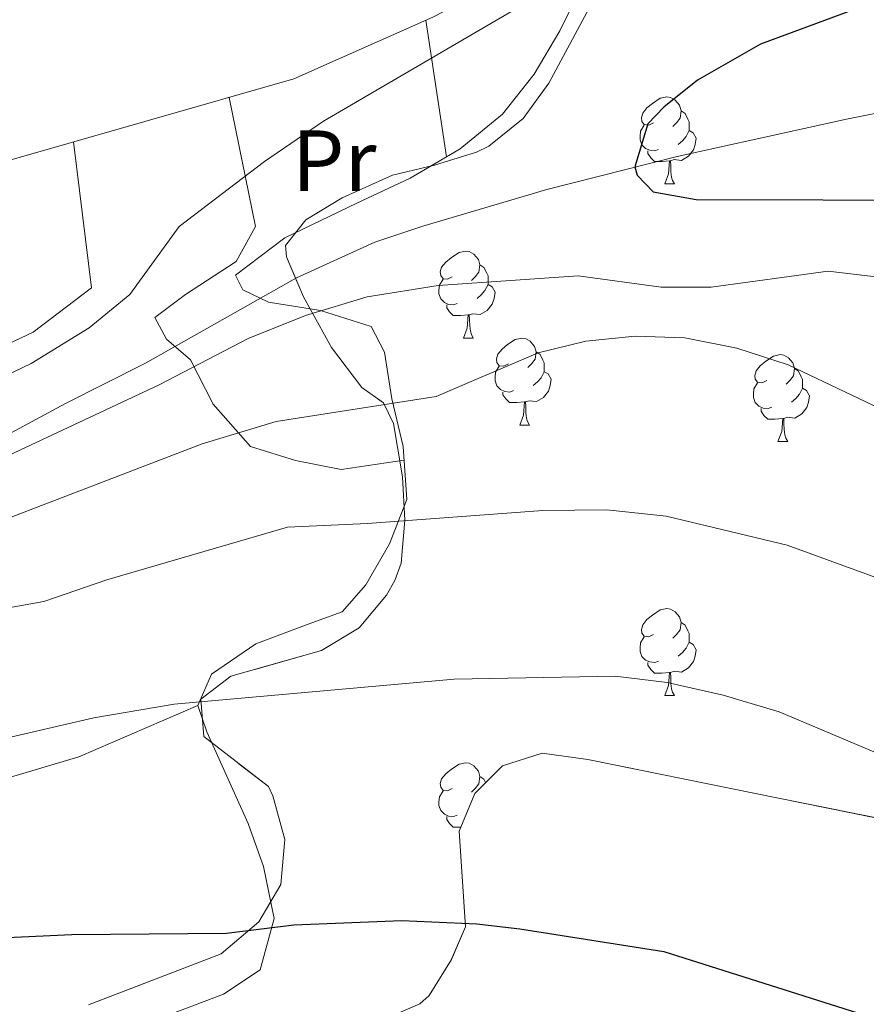
# Model space of a CAD drawing. Extents: x 578977 to 583472, y 763405 to 766428.
# Drawn here: x 580950 to 581048, y 764660 to 764773 of the extents above; entities that cross this region are included whole.
import ezdxf
from ezdxf.enums import TextEntityAlignment as Align

# ---------------------------------------------------------------- set-up
doc = ezdxf.new("R2010")
doc.units = 0
doc.header["$MEASUREMENT"] = 0
doc.linetypes.add('DGN Style 3', pattern=[58.258746, 41.61339, -16.645356])
for name, color, linetype in [('Nivel 11', 7, 'Continuous'), ('Nivel 35', 7, 'Continuous'), ('Nivel 36', 7, 'Continuous'), ('Nivel 37', 7, 'Continuous'), ('Nivel 4', 7, 'Continuous'), ('Nivel 5', 7, 'Continuous'), ('Nivel 57', 7, 'Continuous'), ('Nivel 61', 7, 'Continuous')]:
    doc.layers.add(name, color=color, linetype=linetype)
doc.styles.add('Style-arialn', font='arialn.shx', dxfattribs={"bigfont": 'arialnbig.shx'})
doc.linetypes.add('5zonar', pattern='A,-5,[1,dgnlstyle.shx,S=0.08,R=0,X=0,Y=0],-5', length=10)

msp = doc.modelspace()

# ---------------------------------------------------------------- linework, layer by layer
at = {"layer": 'Nivel 11', "color": 142, "linetype": 'DGN Style 3', "lineweight": 13}
msp.add_polyline3d([(580905.1610000001, 764732.321, 358.14), (580926.561, 764721.601, 355), (580931.1100000001, 764720.264, 354.543), (580935.851, 764720.4539999999, 354.402), (580940.716, 764721.807, 354.472), (580945.6399999999, 764723.9610000001, 354.647), (580955.3970000001, 764729.2239999999, 354.886), (580964.6100000001, 764733.8500000001, 354.448), (580982.0090000001, 764743.7150000001, 353.195), (580991.0390000001, 764747.7960000001, 352.501), (580996.564, 764749.662, 352.062), (581010.879, 764753.8940000001, 350.831), (581025.8829999999, 764757.692, 349.727), (581045.4110000001, 764762.01, 349.572), (581055.193, 764763.9780000001, 349.142)], dxfattribs=at)
at = {"layer": 'Nivel 35', "color": 92, "linetype": '5zonar', "lineweight": 0, "ltscale": 0.5}
for points in [[(580958.0549999999, 764659.896, 379.098), (580973.321, 764665.7609999999, 377.42), (580977.6810000001, 764669.4410000001, 377.1), (580980.2, 764673.7720000001, 377.004), (580980.672, 764678.9550000001, 376.899), (580979.28, 764683.9890000001, 376.787), (580978.801, 764685.041, 376.76), (580971.321, 764690.801, 375.72), (580971.0009999999, 764695.121, 374.96), (580974.4410000001, 764697.7609999999, 374.28), (580984.881, 764700.7209999999, 372.24), (580989.2409999999, 764703.361, 371.66), (580992.389, 764707.102, 370.651), (580993.361, 764708.801, 370.3), (580994.081, 764710.801, 370.04), (580994.497, 764715.7660000001, 369.764), (580994.2490000001, 764720.773, 369.355), (580993.1969999999, 764726.895, 367.945), (580992.041, 764729.281, 367.32), (580989.561, 764731.041, 366.6), (580986.041, 764735.6810000001, 364.36), (580982.801, 764741.521, 362.64), (580980.8770000001, 764746.1400000001, 361.494), (580980.7609999999, 764747.4410000001, 361.16), (580983.081, 764750.4010000001, 360.18), (580987.277, 764752.919, 359.151), (580993.081, 764755.521, 358.54), (580997.9199999999, 764756.699, 358.103), (581002.7550000001, 764758.192, 358.038), (581004.2010000001, 764758.881, 358.04), (581008.1540000001, 764762.054, 358.035), (581011.1059999999, 764766.158, 358.028), (581018.801, 764780.4809999999, 357.64)], [(581054.2309999999, 764680.3470000001, 374.162), (581015.601, 764688.1610000001, 374.24), (581010.321, 764688.881, 374.32), (581005.7609999999, 764687.4410000001, 374.48), (581002.561, 764684.2409999999, 374.8), (581000.7609999999, 764679.9210000001, 375.12), (581001.4809999999, 764668.881, 376.4), (580999.881, 764665.121, 378.16), (580997.311, 764660.9569999999, 379.124), (580996.2409999999, 764660.0009999999, 379.34), (580991.6980000001, 764658.0290000001, 380.041)]]:
    msp.add_polyline3d(points, dxfattribs=at)
at = {"layer": 'Nivel 36', "color": 92, "linetype": 'Continuous', "lineweight": 0, "extrusion": (0.04381041578649099, -0.2894131490472217, 0.9562011695387042), "elevation": -195541.0967764713, "flags": 128}
msp.add_lwpolyline([(688917.2824966649, 639994.1903098945), (688917.2824966647, 639977.5185361437)], dxfattribs=at)
at = {"layer": 'Nivel 36', "color": 92, "linetype": 'Continuous', "lineweight": 0, "flags": 128}
for points in [[(581023.1529999999, 764761.5819999999), (581022.6229999999, 764761.317), (581022.0930000001, 764761.372), (581021.828, 764761.7420000001), (581021.773, 764762.1670000001), (581021.933, 764762.6869999999), (581022.413, 764763.2820000001), (581023.048, 764763.8119999999), (581023.9480000001, 764764.3970000001), (581024.693, 764764.557), (581025.118, 764764.5020000001), (581025.648, 764764.1869999999), (581026.1780000001, 764763.602), (581026.338, 764762.962), (581026.2280000001, 764762.112), (581025.8030000001, 764761.5819999999), (581025.3829999999, 764761.1570000001)], [(581026.338, 764762.962), (581026.8130000001, 764762.6470000001), (581027.128, 764762.007), (581027.288, 764761.6869999999), (581027.288, 764761.1070000001), (581027.288, 764760.682), (581026.9180000001, 764759.9920000001), (581026.4979999999, 764759.5120000001), (581026.0179999999, 764759.092)], [(581023.7379999999, 764758.5020000001), (581023.3130000001, 764758.342), (581022.7280000001, 764758.402), (581022.253, 764758.612), (581021.828, 764759.037), (581021.6129999999, 764759.622), (581021.6129999999, 764760.0420000001), (581021.6680000001, 764760.6270000001), (581022.0930000001, 764761.317)], [(581027.288, 764760.682), (581027.743, 764760.432), (581028.088, 764759.817), (581027.9780000001, 764759.092), (581027.7679999999, 764758.452), (581027.183, 764757.712), (581026.388, 764757.2320000001), (581025.538, 764757.337), (581025.108, 764757.2069999999)], [(581024.9979999999, 764757.2069999999), (581024.108, 764757.122), (581023.263, 764757.122), (581022.838, 764757.5519999999), (581022.5179999999, 764758.027), (581022.5179999999, 764758.342)], [(581024.453, 764754.5220000001), (581024.888, 764755.682), (581024.9979999999, 764757.2069999999), (581025.108, 764757.2069999999), (581025.1429999999, 764756.622), (581025.1780000001, 764755.9369999999), (581025.2479999999, 764755.3219999999), (581025.3629999999, 764754.922), (581025.578, 764754.5220000001)], [(581024.453, 764754.5220000001), (581025.578, 764754.5220000001)], [(580999.9650000001, 764743.8130000001), (580999.435, 764743.548), (580998.905, 764743.6030000001), (580998.6399999999, 764743.973), (580998.585, 764744.398), (580998.7450000001, 764744.9180000001), (580999.2250000001, 764745.513), (580999.8600000001, 764746.0430000001), (581000.76, 764746.628), (581001.5050000001, 764746.788), (581001.9299999999, 764746.733), (581002.46, 764746.4180000001), (581002.99, 764745.8330000001), (581003.1499999999, 764745.193), (581003.04, 764744.3430000001), (581002.615, 764743.8130000001), (581002.1950000001, 764743.388)], [(581003.1499999999, 764745.193), (581003.625, 764744.878), (581003.94, 764744.2380000001), (581004.1000000001, 764743.9180000001), (581004.1000000001, 764743.338), (581004.1000000001, 764742.913), (581003.73, 764742.223), (581003.31, 764741.743), (581002.8300000001, 764741.3230000001)], [(581000.55, 764740.733), (581000.125, 764740.5730000001), (580999.54, 764740.6329999999), (580999.065, 764740.8430000001), (580998.6399999999, 764741.2679999999), (580998.425, 764741.8530000001), (580998.425, 764742.273), (580998.48, 764742.858), (580998.905, 764743.548)], [(581004.1000000001, 764742.913), (581004.5549999999, 764742.663), (581004.8999999999, 764742.048), (581004.79, 764741.3230000001), (581004.5800000001, 764740.683), (581003.9950000001, 764739.943), (581003.2, 764739.463), (581002.3500000001, 764739.568), (581001.9199999999, 764739.4380000001)], [(581001.81, 764739.4380000001), (581000.9199999999, 764739.3530000001), (581000.075, 764739.3530000001), (580999.6499999999, 764739.783), (580999.3300000001, 764740.2579999999), (580999.3300000001, 764740.5730000001)], [(581001.2649999999, 764736.753), (581001.7, 764737.913), (581001.81, 764739.4380000001), (581001.9199999999, 764739.4380000001), (581001.9550000001, 764738.8530000001), (581001.99, 764738.1680000001), (581002.06, 764737.5530000001), (581002.175, 764737.1529999999), (581002.3899999999, 764736.753)], [(581001.2649999999, 764736.753), (581002.3899999999, 764736.753)], [(581006.44, 764733.7779999999), (581005.9099999999, 764733.513), (581005.3800000001, 764733.568), (581005.115, 764733.9380000001), (581005.06, 764734.3630000001), (581005.22, 764734.8829999999), (581005.7, 764735.4780000001), (581006.335, 764736.0079999999), (581007.2350000001, 764736.5930000001), (581007.98, 764736.753), (581008.405, 764736.6980000001), (581008.935, 764736.3829999999), (581009.4650000001, 764735.798), (581009.625, 764735.158), (581009.5149999999, 764734.308), (581009.0900000001, 764733.7779999999), (581008.6699999999, 764733.3530000001)], [(581009.625, 764735.158), (581010.1000000001, 764734.8430000001), (581010.415, 764734.203), (581010.575, 764733.8829999999), (581010.575, 764733.3030000001), (581010.575, 764732.878), (581010.2050000001, 764732.1880000001), (581009.7849999999, 764731.7080000001), (581009.3049999999, 764731.288)], [(581036.212, 764731.8729999999), (581035.682, 764731.608), (581035.152, 764731.663), (581034.8870000001, 764732.033), (581034.8319999999, 764732.4580000001), (581034.9920000001, 764732.9780000001), (581035.4720000001, 764733.5730000001), (581036.1070000001, 764734.1030000001), (581037.007, 764734.6880000001), (581037.7520000001, 764734.848), (581038.1769999999, 764734.7930000001), (581038.7069999999, 764734.4780000001), (581039.237, 764733.8929999999), (581039.3970000001, 764733.253), (581039.287, 764732.4029999999), (581038.862, 764731.8729999999), (581038.442, 764731.4480000001)], [(581007.0249999999, 764730.6980000001), (581006.6000000001, 764730.538), (581006.0149999999, 764730.598), (581005.54, 764730.808), (581005.115, 764731.233), (581004.8999999999, 764731.818), (581004.8999999999, 764732.2380000001), (581004.9550000001, 764732.8230000001), (581005.3800000001, 764733.513)], [(581010.575, 764732.878), (581011.03, 764732.628), (581011.375, 764732.013), (581011.2649999999, 764731.288), (581011.0549999999, 764730.648), (581010.47, 764729.908), (581009.675, 764729.4280000001), (581008.825, 764729.533), (581008.395, 764729.4029999999)], [(581039.3970000001, 764733.253), (581039.872, 764732.9380000001), (581040.1869999999, 764732.298), (581040.3470000001, 764731.9780000001), (581040.3470000001, 764731.398), (581040.3470000001, 764730.973), (581039.977, 764730.283), (581039.557, 764729.8030000001), (581039.077, 764729.3829999999)], [(581036.797, 764728.7930000001), (581036.372, 764728.6329999999), (581035.787, 764728.693), (581035.3119999999, 764728.9029999999), (581034.8870000001, 764729.328), (581034.672, 764729.913), (581034.672, 764730.3330000001), (581034.727, 764730.9180000001), (581035.152, 764731.608)], [(581008.2849999999, 764729.4029999999), (581007.395, 764729.318), (581006.55, 764729.318), (581006.125, 764729.7479999999), (581005.8049999999, 764730.223), (581005.8049999999, 764730.538)], [(581040.3470000001, 764730.973), (581040.8019999999, 764730.723), (581041.1470000001, 764730.108), (581041.037, 764729.3829999999), (581040.827, 764728.743), (581040.2420000001, 764728.003), (581039.4469999999, 764727.523), (581038.5970000001, 764727.628), (581038.1669999999, 764727.4979999999)], [(581007.74, 764726.7180000001), (581008.175, 764727.878), (581008.2849999999, 764729.4029999999), (581008.395, 764729.4029999999), (581008.4299999999, 764728.818), (581008.4650000001, 764728.1329999999), (581008.5349999999, 764727.5179999999), (581008.6499999999, 764727.118), (581008.865, 764726.7180000001)], [(581038.057, 764727.4979999999), (581037.1669999999, 764727.413), (581036.3219999999, 764727.413), (581035.8970000001, 764727.8430000001), (581035.577, 764728.318), (581035.577, 764728.6329999999)], [(581037.5120000001, 764724.8130000001), (581037.9469999999, 764725.973), (581038.057, 764727.4979999999), (581038.1669999999, 764727.4979999999), (581038.202, 764726.913), (581038.237, 764726.2280000001), (581038.307, 764725.6130000001), (581038.422, 764725.213), (581038.6370000001, 764724.8130000001)], [(581007.74, 764726.7180000001), (581008.865, 764726.7180000001)], [(581037.5120000001, 764724.8130000001), (581038.6370000001, 764724.8130000001)], [(581023.1529999999, 764702.5900000001), (581022.6229999999, 764702.325), (581022.0930000001, 764702.3800000001), (581021.828, 764702.75), (581021.773, 764703.175), (581021.933, 764703.6950000001), (581022.413, 764704.29), (581023.048, 764704.8200000001), (581023.9480000001, 764705.405), (581024.693, 764705.565), (581025.118, 764705.51), (581025.648, 764705.1950000001), (581026.1780000001, 764704.6100000001), (581026.338, 764703.97), (581026.2280000001, 764703.1200000001), (581025.8030000001, 764702.5900000001), (581025.3829999999, 764702.165)], [(581026.338, 764703.97), (581026.8130000001, 764703.655), (581027.128, 764703.0150000001), (581027.288, 764702.6950000001), (581027.288, 764702.115), (581027.288, 764701.69), (581026.9180000001, 764701), (581026.4979999999, 764700.52), (581026.0179999999, 764700.1000000001)], [(581023.7379999999, 764699.51), (581023.3130000001, 764699.3500000001), (581022.7280000001, 764699.4099999999), (581022.253, 764699.6200000001), (581021.828, 764700.0449999999), (581021.6129999999, 764700.6300000001), (581021.6129999999, 764701.05), (581021.6680000001, 764701.635), (581022.0930000001, 764702.325)], [(581027.288, 764701.69), (581027.743, 764701.44), (581028.088, 764700.825), (581027.9780000001, 764700.1000000001), (581027.7679999999, 764699.46), (581027.183, 764698.72), (581026.388, 764698.24), (581025.538, 764698.345), (581025.108, 764698.2150000001)], [(581024.9979999999, 764698.2150000001), (581024.108, 764698.1300000001), (581023.263, 764698.1300000001), (581022.838, 764698.56), (581022.5179999999, 764699.0349999999), (581022.5179999999, 764699.3500000001)], [(581024.453, 764695.53), (581024.888, 764696.69), (581024.9979999999, 764698.2150000001), (581025.108, 764698.2150000001), (581025.1429999999, 764697.6300000001), (581025.1780000001, 764696.9450000001), (581025.2479999999, 764696.3300000001), (581025.3629999999, 764695.9299999999), (581025.578, 764695.53)], [(581024.453, 764695.53), (581025.578, 764695.53)], [(580999.9650000001, 764684.821), (580999.435, 764684.5560000001), (580998.905, 764684.611), (580998.6399999999, 764684.9809999999), (580998.585, 764685.406), (580998.7450000001, 764685.926), (580999.2250000001, 764686.521), (580999.8600000001, 764687.051), (581000.76, 764687.6359999999), (581001.5050000001, 764687.7960000001), (581001.9299999999, 764687.7409999999), (581002.46, 764687.426), (581002.99, 764686.841), (581003.1499999999, 764686.2010000001), (581003.04, 764685.351), (581002.615, 764684.821), (581002.1950000001, 764684.396)], [(581003.1499999999, 764686.2010000001), (581003.625, 764685.8859999999), (581003.817, 764685.497)], [(581000.55, 764681.7409999999), (581000.125, 764681.581), (580999.54, 764681.6410000001), (580999.065, 764681.851), (580998.6399999999, 764682.2760000001), (580998.425, 764682.861), (580998.425, 764683.281), (580998.48, 764683.8659999999), (580998.905, 764684.5560000001)], [(581000.9450000001, 764680.3630000001), (581000.9199999999, 764680.361), (581000.075, 764680.361), (580999.6499999999, 764680.791), (580999.3300000001, 764681.2660000001), (580999.3300000001, 764681.581)]]:
    msp.add_lwpolyline(points, dxfattribs=at)
at = {"layer": 'Nivel 36', "color": 92, "linetype": 'Continuous', "lineweight": 0}
for points in [[(580947.321, 764756.801, 357.93), (580981.7209999999, 764766.6410000001, 356.71), (580997.7209999999, 764773.7609999999, 356.35), (581003.361, 764776.7209999999, 356.57), (581008.281, 764778.321, 356.73), (581011.9610000001, 764782.2409999999, 356.93), (581012.6410000001, 764785.601, 357.07), (581012.281, 764791.041, 357.43), (581012.281, 764801.4410000001, 357.89), (581010.6410000001, 764805.2010000001, 358.69), (581008.4010000001, 764805.601, 358.97), (581002.841, 764805.841, 358.97), (580997.4010000001, 764805.6810000001, 359.13), (580992.041, 764805.521, 359.91), (580956.4410000001, 764802.4010000001, 361.85), (580955.7209999999, 764840.081, 363.27), (580939.361, 764838.9610000001, 366.05)], [(581014.601, 764776.7209999999, 354.34), (581012.361, 764772.1610000001, 353.22), (581009.4010000001, 764767.2010000001, 352.52), (581005.7609999999, 764762.561, 351.66), (581000.881, 764758.561, 351.3), (580995.121, 764755.2010000001, 352.02), (580988.9610000001, 764752.321, 352.44), (580980.6810000001, 764748.321, 352.44), (580975.0009999999, 764744.0009999999, 352.88), (580975.841, 764742.321, 352.96), (580978.801, 764740.881, 353.12), (580984.7609999999, 764739.9210000001, 354), (580990.601, 764738.081, 355.98), (580992.1610000001, 764735.121, 357.16), (580993.0009999999, 764729.7609999999, 359), (580994.321, 764724.2409999999, 360.28), (580994.7209999999, 764718.1610000001, 361.88), (580992.7209999999, 764713.041, 364.38), (580990.0009999999, 764708.321, 365.8), (580987.281, 764705.2010000001, 366.5), (580983.361, 764703.7609999999, 367.7), (580977.321, 764701.521, 368.26), (580972.2010000001, 764698.0009999999, 369.38), (580970.6410000001, 764694.4010000001, 369.78), (580971.6810000001, 764691.361, 370.62), (580976.4410000001, 764680.801, 372.34), (580978.2010000001, 764675.841, 374.08), (580979.4410000001, 764669.841, 375.56), (580977.841, 764663.9210000001, 375.66), (580973.601, 764661.121, 375.64), (580967.7209999999, 764658.881, 375.64)], [(580974.254, 764764.5050000001, 356.59), (580977.281, 764749.601, 353.95), (580975.041, 764745.601, 354.01), (580969.2010000001, 764741.7609999999, 353.95), (580965.6810000001, 764739.121, 353.41), (580967.041, 764736.6410000001, 353.07), (580969.801, 764734.2409999999, 353.31), (580972.4010000001, 764729.121, 356.11), (580976.7209999999, 764724.2409999999, 359.89), (580981.881, 764722.6410000001, 360.87), (580987.1610000001, 764721.601, 360.91), (580994.4240000001, 764722.675, 360.73)], [(580865.794, 764763.1769999999, 364.85), (580871.1610000001, 764749.7609999999, 361.93), (580886.521, 764741.121, 359.81), (580894.4010000001, 764735.7609999999, 359.35), (580906.521, 764728.321, 358.49), (580915.4010000001, 764724.801, 357.49), (580923.321, 764725.361, 357.03), (580933.1610000001, 764728.7209999999, 356.33), (580951.6410000001, 764737.4410000001, 355.75), (580958.4010000001, 764742.561, 355.41), (580956.317, 764759.3740000001, 357.61)], [(580970.6410000001, 764694.4010000001, 369.71), (580956.9210000001, 764688.4809999999, 369.81), (580943.9610000001, 764684.6410000001, 369.91), (580937.6410000001, 764683.841, 369.89), (580927.1610000001, 764684.4809999999, 369.95), (580911.2409999999, 764692.321, 370.07), (580904.521, 764694.4010000001, 370.35), (580898.7209999999, 764696.561, 370.83), (580894.121, 764698.561, 371.25), (580889.601, 764701.041, 372.15), (580871.081, 764699.361, 377.15)]]:
    msp.add_polyline3d(points, dxfattribs=at)
at = {"layer": 'Nivel 4', "color": 25, "linetype": 'Continuous', "lineweight": 30, "flags": 128}
for points, elevation in [([(581052.0009999999, 764776.801), (581035.4809999999, 764770.6410000001), (581028.2409999999, 764766.4809999999), (581024.3559999999, 764763.3800000001), (581022.521, 764761.4410000001), (581021.0079999999, 764756.5109999999), (581021.281, 764755.521), (581023.121, 764753.601), (581028.0700000001, 764752.743), (581057.321, 764752.6410000001)], 350), ([(580944.4680000001, 764667.435), (580956.121, 764668.0009999999), (580973.9610000001, 764668.1610000001), (580981.7209999999, 764669.121), (580994.1610000001, 764669.5889999999), (581002.791, 764669.2180000001), (581007.7620000001, 764668.6429999999), (581024.3500000001, 764666.0390000001), (581047.4010000001, 764658.7209999999)], 375)]:
    msp.add_lwpolyline(points, dxfattribs=dict(at, elevation=elevation))
at = {"layer": 'Nivel 5', "color": 25, "linetype": 'Continuous', "lineweight": 0, "flags": 128}
for points, elevation in [([(581045.801, 764888.4809999999), (581043.321, 764884.2409999999), (581042.281, 764877.841), (581042.361, 764871.361), (581040.4550000001, 764866.8589999999), (581037.361, 764855.6810000001), (581036.4410000001, 764850.1610000001), (581034.841, 764844.0009999999), (581032.321, 764824.1610000001), (581034.1610000001, 764818.561), (581036.361, 764813.6810000001), (581037.521, 764807.841), (581036.4809999999, 764801.521), (581033.561, 764795.7609999999), (581029.521, 764790.4010000001), (581012.9210000001, 764778.0009999999), (580985.121, 764761.7609999999), (580978.321, 764757.121), (580968.4809999999, 764749.601), (580962.801, 764741.7609999999), (580958.121, 764737.9210000001), (580951.4410000001, 764733.841), (580943.9610000001, 764730.2409999999)], 355), ([(580943.9210000001, 764720.9610000001), (580966.2010000001, 764731.361), (580976.4410000001, 764736.7209999999), (580983.041, 764739.361), (580990.1610000001, 764741.521), (580998.361, 764742.801), (581014.4809999999, 764743.9210000001), (581024.041, 764742.6410000001), (581029.801, 764742.6410000001), (581043.281, 764744.4809999999), (581052.7209999999, 764743.361)], 355), ([(580942.9610000001, 764713.7609999999), (580971.121, 764724.561), (580979.6810000001, 764727.121), (580998.121, 764730.0009999999), (581009.881, 764735.041), (581015.361, 764736.4010000001), (581021.041, 764736.9610000001), (581026.7609999999, 764736.801), (581032.7609999999, 764735.601), (581038.6810000001, 764733.6810000001), (581049.2409999999, 764728.6410000001)], 360), ([(580945.361, 764705.041), (580952.881, 764706.4010000001), (580960.1610000001, 764708.881), (580980.9610000001, 764714.9610000001), (580990.2010000001, 764715.361), (581010.4010000001, 764716.881), (581017.801, 764716.9610000001), (581024.6410000001, 764716.2409999999), (581038.561, 764712.881), (581052.601, 764707.7609999999)], 365), ([(580928.9610000001, 764686.081), (580958.6410000001, 764692.9610000001), (580967.9210000001, 764694.561), (581000.2010000001, 764697.4410000001), (581018.7609999999, 764697.7609999999), (581024.7209999999, 764697.041), (581031.2010000001, 764695.601), (581037.6410000001, 764693.6810000001), (581058.6810000001, 764684.801)], 370)]:
    msp.add_lwpolyline(points, dxfattribs=dict(at, elevation=elevation))
at = {"layer": 'Nivel 57', "color": 92, "linetype": 'DGN Style 3', "lineweight": 0, "flags": 128}
msp.add_lwpolyline([(581242.881, 764382.801), (581241.9210000001, 764385.601), (581240.9070000001, 764386.497), (581236.1610000001, 764387.6810000001), (581231.1610000001, 764387.281), (581219.4809999999, 764385.601), (581207.908, 764384.433), (581202.6640000001, 764384.5079999999), (581197.881, 764385.521), (581191.0009999999, 764385.521), (581188.6810000001, 764387.121), (581188.0260000001, 764386.8600000001), (581184.121, 764383.521), (581181.0009999999, 764377.9210000001), (581179.4809999999, 764376.2069999999), (581175.601, 764373.041), (581172.7479999999, 764371.4850000001), (581168.041, 764369.9210000001), (581165.033, 764369.4199999999), (581152.4410000001, 764368.1610000001), (581144.565, 764366.987), (581139.217, 764368.5009999999), (581135.6980000001, 764372.743), (581135.2010000001, 764377.6810000001), (581136.9610000001, 764383.2010000001), (581139.361, 764388.4010000001), (581139.601, 764393.281), (581137.081, 764398.4809999999), (581136.561, 764402.0009999999), (581137.1680000001, 764403.0220000001), (581140.6810000001, 764406.6410000001), (581149.658, 764414.264), (581157.4809999999, 764420.4010000001), (581164.7209999999, 764425.521), (581172.7609999999, 764430.6410000001), (581180.801, 764435.2010000001), (581194.2409999999, 764442.0009999999), (581204.361, 764447.6810000001), (581210.122, 764450.682), (581214.7209999999, 764452.6410000001), (581216.9720000001, 764453.2660000001), (581221.801, 764454.1610000001), (581227.841, 764455.041), (581233.281, 764455.7609999999), (581241.3130000001, 764456.355), (581245.801, 764458.4010000001), (581249.7209999999, 764462.0009999999), (581262.837, 764476.6610000001), (581267.1030000001, 764482.1130000001), (581269.9210000001, 764486.2409999999), (581278.561, 764499.521), (581283.121, 764505.841), (581287.6810000001, 764511.281), (581293.8189999999, 764517.838), (581299.2479999999, 764522.94), (581314.361, 764535.841), (581320.321, 764541.361), (581327.121, 764546.801), (581337.6259999999, 764555.469), (581342.185, 764559.902), (581345.398, 764563.669), (581350.1229999999, 764570.2350000001), (581355.4010000001, 764578.7209999999), (581359.4010000001, 764586.4809999999), (581368.7609999999, 764601.7609999999), (581375.132, 764613.142), (581377.081, 764616.321), (581380.121, 764622.321), (581384.4010000001, 764633.2010000001), (581387.4010000001, 764638.561), (581389.321, 764644.081), (581392.504, 764651.587), (581394.1780000001, 764656.905), (581393.801, 764661.9210000001), (581393.3740000001, 764663.1969999999), (581390.6810000001, 764667.041), (581381.041, 764673.6810000001), (581375.2010000001, 764676.2409999999), (581374.7679999999, 764676.416), (581366.7150000001, 764679.6799999999), (581362.321, 764682.0009999999), (581355.0009999999, 764686.7209999999), (581353.0279999999, 764687.5689999999), (581343.361, 764690.081), (581338.321, 764693.6810000001), (581331.6410000001, 764696.0009999999), (581323.601, 764696.881), (581315.9210000001, 764698.4010000001), (581298.4410000001, 764703.1340000001), (581288.6410000001, 764705.121), (581282.933, 764707.0349999999), (581278.361, 764709.041), (581273.9610000001, 764711.841), (581268.4820000001, 764715.828), (581264.5360000001, 764718.6840000001), (581260.2409999999, 764720.881), (581240.2010000001, 764726.2409999999), (581220.7609999999, 764729.4410000001), (581209.841, 764730.801), (581206.6329999999, 764731.5590000001), (581197.3200000001, 764734.9380000001), (581192.561, 764736.2409999999), (581182.4410000001, 764736.9610000001), (581166.121, 764740.561), (581157.081, 764741.9210000001), (581154.2790000001, 764742.6499999999), (581149.7209999999, 764744.4809999999), (581143.6410000001, 764747.7609999999), (581131.156, 764755.52), (581117.7209999999, 764762.081), (581112.9210000001, 764765.601), (581106.3319999999, 764768.895), (581100.4310000001, 764771.162), (581095.601, 764772.4010000001), (581083.7420000001, 764773.625), (581078.6429999999, 764774.6359999999), (581072.456, 764779.2010000001), (581068.6410000001, 764782.4010000001), (581063.0009999999, 764786.561), (581052.9610000001, 764796.561), (581048.2010000001, 764802.561), (581040.361, 764814.801), (581037.0009999999, 764816.561), (581034.656, 764811.754), (581033.081, 764806.881), (581031.547, 764799.6599999999), (581030.112, 764794.861), (581027.321, 764790.7209999999), (581023.041, 764786.1610000001), (581018.801, 764780.4809999999), (581011.1059999999, 764766.158), (581008.1540000001, 764762.054), (581004.2010000001, 764758.881), (581002.7550000001, 764758.192), (580997.9199999999, 764756.699), (580993.081, 764755.521), (580987.277, 764752.919), (580983.081, 764750.4010000001), (580980.7609999999, 764747.4410000001), (580980.8770000001, 764746.1400000001), (580982.801, 764741.521), (580986.041, 764735.6810000001), (580989.561, 764731.041), (580992.041, 764729.281), (580993.1969999999, 764726.895), (580994.2490000001, 764720.773), (580994.497, 764715.7660000001), (580994.081, 764710.801), (580993.361, 764708.801), (580992.389, 764707.102), (580989.2409999999, 764703.361), (580984.881, 764700.7209999999), (580974.4410000001, 764697.7609999999), (580971.0009999999, 764695.121), (580971.321, 764690.801), (580978.801, 764685.041), (580979.28, 764683.9890000001), (580980.672, 764678.9550000001), (580980.2, 764673.7720000001), (580977.6810000001, 764669.4410000001), (580973.321, 764665.7609999999), (580958.0549999999, 764659.896), (580947.9210000001, 764655.281), (580946.361, 764654.0009999999), (580947.2409999999, 764651.2010000001), (580952.4410000001, 764649.6810000001), (580958.4010000001, 764650.081), (580968.041, 764652.2409999999), (580974.9180000001, 764652.2239999999), (580979.881, 764652.6410000001), (580986.0009999999, 764656.0009999999), (580991.6980000001, 764658.0290000001), (580996.2409999999, 764660.0009999999), (580997.311, 764660.9569999999), (580999.881, 764665.121), (581001.4809999999, 764668.881), (581000.7609999999, 764679.9210000001), (581002.561, 764684.2409999999), (581005.7609999999, 764687.4410000001), (581010.321, 764688.881), (581015.601, 764688.1610000001), (581054.2309999999, 764680.3470000001), (581059.081, 764679.121), (581062.3030000001, 764677.602), (581066.2409999999, 764674.4010000001), (581068.2660000001, 764672.3759999999), (581071.2010000001, 764668.321), (581072.1129999999, 764666.51), (581073.4410000001, 764661.7609999999), (581072.9610000001, 764659.121), (581069.1000000001, 764656.6059999999), (581064.1610000001, 764657.4410000001), (581058.227, 764660.1370000001), (581051.6810000001, 764662.4010000001), (581049.3260000001, 764659.956), (581049.881, 764654.9610000001), (581059.7209999999, 764639.041), (581061.4010000001, 764634.6410000001), (581062.594, 764633.2320000001), (581066.7209999999, 764630.4010000001), (581080.2409999999, 764624.4809999999), (581088.6799999999, 764620.4240000001), (581093.2069999999, 764618.3530000001), (581097.881, 764616.6410000001), (581100.5290000001, 764615.986), (581115.4010000001, 764613.9210000001), (581132.6410000001, 764610.0009999999), (581140.94, 764607.3670000001), (581155.2350000001, 764602.3019999999), (581160.2039999999, 764601.76), (581170.4410000001, 764601.4410000001), (581174.0009999999, 764600.1610000001), (581175.081, 764597.121), (581173.321, 764592.801), (581168.2010000001, 764588.7209999999), (581160.8729999999, 764583.132), (581156.3940000001, 764579.267), (581153.041, 764575.9210000001), (581147.6969999999, 764566.45), (581148.0009999999, 764561.521), (581147.841, 764558.7209999999), (581143.881, 764556.321), (581137.9210000001, 764556.4010000001), (581132.9110000001, 764556.78), (581128.2010000001, 764555.521), (581122.2010000001, 764555.2010000001), (581117.081, 764556.2409999999), (581113.801, 764558.881), (581110.645, 764570.5150000001), (581107.9380000001, 764576.0160000001), (581105.1300000001, 764580.2579999999), (581101.601, 764583.7609999999), (581097.4010000001, 764584.4809999999), (581094.4410000001, 764582.321), (581093.081, 764577.841), (581093.801, 764571.9210000001), (581096.881, 764564.561), (581099.7080000001, 764558.2949999999), (581100.041, 764553.521), (581100.841, 764548.081), (581101.2010000001, 764541.601), (581099.801, 764535.521), (581095.4879999999, 764525.077), (581092.6810000001, 764520.801), (581089.5090000001, 764518.5719999999), (581084.601, 764517.6810000001), (581079.2010000001, 764518.4010000001), (581073.2010000001, 764520.4010000001), (581067.6810000001, 764521.6810000001), (581063.521, 764522.6410000001), (581061.4010000001, 764524.321), (581063.081, 764528.081), (581068.281, 764532.4809999999), (581070.281, 764536.2409999999), (581070.2520000001, 764536.994), (581067.7609999999, 764541.4410000001), (581066.0430000001, 764542.98), (581061.959, 764545.6510000001), (581053.4809999999, 764550.7209999999), (581049.7209999999, 764552.9110000001), (581047.041, 764556.0009999999), (581049.7209999999, 764560.7209999999), (581054.9610000001, 764567.4410000001), (581061.6810000001, 764573.361), (581069.3640000001, 764579.6240000001), (581072.561, 764583.4410000001), (581073.6510000001, 764585.55), (581075.041, 764590.2409999999), (581075.801, 764596.4010000001), (581074.521, 764600.561), (581071.041, 764601.9210000001), (581066.841, 764600.6410000001), (581062.7609999999, 764597.2010000001), (581055.561, 764588.1610000001), (581052.21, 764583.3430000001), (581048.9750000001, 764579.619), (581045.121, 764576.321), (581041.264, 764574.0020000001), (581036.601, 764572.321), (581029.922, 764571.0150000001), (581019.321, 764567.7609999999), (581008.068, 764565.0160000001), (581003.4410000001, 764563.121), (580999.7609999999, 764559.9210000001), (580998.5700000001, 764558.087), (580996.014, 764551.666), (580995.081, 764546.9610000001), (580994.9210000001, 764541.281), (580993.889, 764532.7890000001), (580992.9210000001, 764528.4010000001), (580990.521, 764522.9610000001), (580989.273, 764516.754), (580990.041, 764511.841), (580990.9610000001, 764510.1440000001), (580994.561, 764506.801), (580997.7849999999, 764505.2280000001), (581002.4010000001, 764503.9210000001), (581011.881, 764502.7209999999), (581022.1610000001, 764499.2010000001), (581027.841, 764498.0009999999), (581033.6810000001, 764497.361), (581038.881, 764497.041), (581041.935, 764498.821), (581038.841, 764502.881), (581034.9610000001, 764506.2409999999), (581032.801, 764510.2409999999), (581034.0009999999, 764513.9210000001), (581037.4010000001, 764515.7609999999), (581039.092, 764515.8700000001), (581044.0009999999, 764514.6410000001), (581053.4010000001, 764508.321), (581055.9850000001, 764507.6799999999), (581063.087, 764508.247), (581067.9610000001, 764508.561), (581070.6410000001, 764508.2409999999), (581077.163, 764507.064), (581081.7609999999, 764505.121), (581086.4340000001, 764501.6410000001), (581089.121, 764497.601), (581092.281, 764488.881), (581093.8600000001, 764487.342), (581098.6810000001, 764486.0009999999), (581101.146, 764485.837), (581106.348, 764486.467), (581111.081, 764488.081), (581117.067, 764490.7239999999), (581121.4010000001, 764493.121), (581126.6810000001, 764497.4410000001), (581129.9210000001, 764498.881), (581132.601, 764498.6410000001), (581133.1159999999, 764497.469), (581134.041, 764493.041), (581135.3640000001, 764488.685), (581139.7209999999, 764486.4010000001), (581143.361, 764486.2409999999), (581145.561, 764482.2409999999), (581145.6810000001, 764477.041), (581145.7849999999, 764471.1610000001), (581146.041, 764466.561), (581145.361, 764462.561), (581144.398, 764461.1300000001), (581140.7609999999, 764457.6810000001), (581137.841, 764455.6810000001), (581134.4010000001, 764456.6410000001), (581133.3300000001, 764457.959), (581131.361, 764462.4010000001), (581129.956, 764468.2990000001), (581127.7209999999, 764472.7209999999), (581123.9610000001, 764474.561), (581119.6410000001, 764473.9210000001), (581115.801, 764471.2010000001), (581114.4650000001, 764469.4920000001), (581112.121, 764465.2010000001), (581110.081, 764458.561), (581105.2409999999, 764452.081), (581099.7379999999, 764445.494), (581097.7209999999, 764441.2010000001), (581097.479, 764439.294), (581098.4410000001, 764434.7209999999), (581101.081, 764430.081), (581104.321, 764426.2409999999), (581105.348, 764425.0009999999), (581111.321, 764417.281), (581117.121, 764409.6810000001), (581119.095, 764406.193), (581123.081, 764397.9210000001), (581125.601, 764392.9610000001), (581126.2010000001, 764387.4410000001), (581125.841, 764380.9610000001), (581125.081, 764374.7209999999), (581124.321, 764372.7209999999), (581123.9010000001, 764372.3729999999), (581118.841, 764372.7209999999), (581113.2010000001, 764375.281), (581107.6410000001, 764378.561), (581103.416, 764380.4380000001), (581098.6410000001, 764381.281), (581090.081, 764378.881), (581082.817, 764378.0549999999), (581077.9610000001, 764376.881), (581074.4010000001, 764375.121), (581074.801, 764370.0009999999), (581076.121, 764366.9610000001), (581074.521, 764363.9210000001), (581069.801, 764362.321), (581064.041, 764362.881), (581051.321, 764364.9610000001), (581040.4010000001, 764367.7609999999), (581037.368, 764367.9680000001), (581032.3530000001, 764367.7250000001), (581019.801, 764365.9040000001), (581014.801, 764365.841), (581013.3470000001, 764366.2309999999), (581008.881, 764368.561), (581003.7209999999, 764372.0009999999), (580999.841, 764375.6810000001), (580997.4410000001, 764380.4809999999), (580995.217, 764385.9809999999), (580992.2409999999, 764389.9210000001), (580988.041, 764392.4809999999), (580985.331, 764393.0190000001), (580980.4010000001, 764391.361), (580979.081, 764387.9210000001), (580975.2409999999, 764383.6810000001), (580967.9210000001, 764374.4809999999), (580964.2010000001, 764372.4809999999), (580959.041, 764373.041), (580951.396, 764374.8970000001), (580940.4010000001, 764377.601), (580930.361, 764379.041), (580923.2409999999, 764381.4410000001), (580917.4550000001, 764383.007), (580898.6340000001, 764393.4979999999), (580890.4410000001, 764399.601), (580888.0959999999, 764402.683), (580885.9809999999, 764406.9539999999), (580882.6410000001, 764415.9210000001), (580879.361, 764423.7609999999), (580877.712, 764428.487), (580874.801, 764437.9210000001), (580872.4809999999, 764446.321), (580867.4809999999, 764462.4010000001), (580864.8500000001, 764470.699), (580862.801, 764475.121), (580859.7209999999, 764480.321), (580856.2409999999, 764485.2010000001), (580851.3459999999, 764490.6030000001), (580847.361, 764493.521), (580843.52, 764495.6680000001), (580838.7609999999, 764496.321), (580836.899, 764494.2479999999), (580836.51, 764488.382), (580838.9210000001, 764483.361), (580848.4010000001, 764476.081), (580855.5160000001, 764469.646), (580859.5279999999, 764464.7220000001), (580862.081, 764460.4809999999), (580863.915, 764455.923), (580864.6410000001, 764451.041), (580864.5290000001, 764448.6229999999), (580862.881, 764438.7209999999), (580861.1370000001, 764431.8030000001), (580861.361, 764426.801), (580862.4210000001, 764419.8), (580862.561, 764414.1570000001), (580861.118, 764408.443), (580858.6810000001, 764404.081), (580856.3289999999, 764402.0700000001), (580851.841, 764400.0009999999), (580849.949, 764399.4040000001), (580845.0009999999, 764399.2010000001), (580841.1610000001, 764401.361), (580836.389, 764407.9140000001), (580833.041, 764411.601), (580831.503, 764412.4809999999), (580826.6410000001, 764413.601), (580819.081, 764414.561), (580816.72, 764415.4820000001), (580812.4010000001, 764418.0009999999), (580805.8800000001, 764422.844), (580802.361, 764425.9210000001), (580802.121, 764425.9210000001), (580798.1610000001, 764428.1610000001), (580794.561, 764433.2010000001), (580793.7479999999, 764435.163), (580792.6410000001, 764440.0009999999), (580792.9610000001, 764447.281), (580794.494, 764453.7590000001), (580794.2409999999, 764458.7209999999), (580791.4010000001, 764461.2010000001), (580787.0619999999, 764459.96), (580783.4010000001, 764456.561), (580781.081, 764452.0009999999), (580778.244, 764439.56), (580778.5930000001, 764434.382), (580781.0120000001, 764429.9880000001), (580785.19, 764424.149), (580794.2010000001, 764412.2409999999), (580801.041, 764405.601), (580805.0630000001, 764400.324), (580813.321, 764393.281), (580817.9610000001, 764388.801), (580821.9210000001, 764383.7609999999), (580827.371, 764375.425), (580832.1100000001, 764369.635), (580836.449, 764365.385), (580841.254, 764362.5320000001), (580846.041, 764361.361), (580860.361, 764365.9210000001), (580864.878, 764365.567), (580869.933, 764362.7139999999), (580874.0789999999, 764359.2180000001), (580877.521, 764355.601), (580880.4410000001, 764351.4410000001), (580883.6359999999, 764343.5619999999), (580886.081, 764339.2010000001), (580887.2849999999, 764337.568), (580891.2010000001, 764334.4809999999), (580906.1410000001, 764328.665), (580917.9210000001, 764322.372), (580922.601, 764320.7209999999), (580926.8530000001, 764322.1740000001), (580929.041, 764326.081), (580929.0109999999, 764326.7050000001), (580926.601, 764331.121), (580922.361, 764335.9210000001), (580919.1259999999, 764342.2209999999), (580915.7209999999, 764345.841), (580914.46, 764346.7849999999), (580910.1610000001, 764349.281), (580904.361, 764351.601), (580898.7209999999, 764354.4010000001), (580893.361, 764358.0009999999), (580888.6810000001, 764362.0009999999), (580878.987, 764372.459), (580879.361, 764377.281), (580882.4010000001, 764382.4010000001), (580883.7609999999, 764388.0009999999), (580884.7609999999, 764389.9210000001), (580888.601, 764389.601), (580889, 764389.2339999999), (580892.601, 764385.7609999999), (580896.841, 764382.1610000001), (580902.7209999999, 764375.6810000001), (580911.4010000001, 764368.081), (580922.561, 764359.041), (580933.041, 764351.361), (580939.237, 764346.47), (580943.325, 764343.4510000001), (580945.6410000001, 764339.281), (580945.949, 764338.0449999999), (580946.6410000001, 764333.2010000001), (580946.521, 764329.601), (580949.9720000001, 764325.5109999999), (580954.121, 764322.7209999999), (580971.881, 764318.4809999999), (580972.7350000001, 764317.648), (580973.7209999999, 764312.6410000001), (580973.361, 764309.6810000001), (580973.902, 764309.182), (580978.7209999999, 764308.0009999999), (580980.1259999999, 764307.9280000001), (581000.5530000001, 764307.6170000001), (581005.4809999999, 764306.7209999999), (581012.814, 764304.571), (581017.7209999999, 764303.6810000001), (581023.841, 764304.4010000001), (581029.756, 764305.946), (581034.348, 764308.2220000001), (581038.2409999999, 764311.361), (581039.229, 764312.733), (581041.041, 764317.281), (581041.601, 764323.9210000001), (581041.2409999999, 764330.0009999999), (581041.801, 764333.2010000001), (581044.6410000001, 764336.081), (581050.041, 764336.9610000001), (581055.6410000001, 764337.041), (581067.041, 764338.4809999999), (581080.361, 764340.801), (581086.881, 764340.9610000001), (581089.7609999999, 764341.041), (581091.281, 764343.121), (581089.2010000001, 764348.0009999999), (581089.041, 764350.6410000001), (581090.0320000001, 764351.554), (581094.7609999999, 764352.801), (581102.4610000001, 764352.628), (581109.5090000001, 764351.274), (581114.2010000001, 764349.601), (581120.081, 764346.801), (581123.6200000001, 764345.395), (581128.4410000001, 764344.081), (581132.811, 764344.246), (581137.801, 764344.881), (581143.121, 764344.0009999999), (581145.288, 764342.6000000001), (581148.881, 764339.2010000001), (581151.881, 764335.7609999999), (581155.561, 764334.6410000001), (581160.395, 764336.5090000001), (581163.881, 764340.0009999999), (581168.99, 764346.342), (581172.682, 764350.098), (581176.7209999999, 764353.041), (581183.81, 764357.3489999999), (581188.442, 764360.619), (581192.95, 764362.6510000001), (581213.5419999999, 764370.926), (581220.8940000001, 764373.257), (581225.7609999999, 764374.4010000001), (581238.0009999999, 764376.561), (581241.521, 764378.4010000001)], close=True, dxfattribs=at)
at = {"layer": 'Nivel 61', "color": 19, "linetype": 'Continuous', "lineweight": 0}
msp.add_3dface([(579888.45, 763807.1599999999), (579861.3800000001, 766120.6799999999), (583255.3300000001, 766161.1100000001), (583283.5700000001, 763847.55)], dxfattribs=at)

# ---------------------------------------------------------------- texts
at = {"layer": 'Nivel 37', "color": 92, "linetype": 'Continuous', "lineweight": 0, "style": 'Style-arialn'}
msp.add_text('Pr', height=7.000002, dxfattribs=at).set_placement((580986.3608385227, 764757.2010009999, 353.852), align=Align.MIDDLE_CENTER)

doc.saveas('drawing.dxf')
